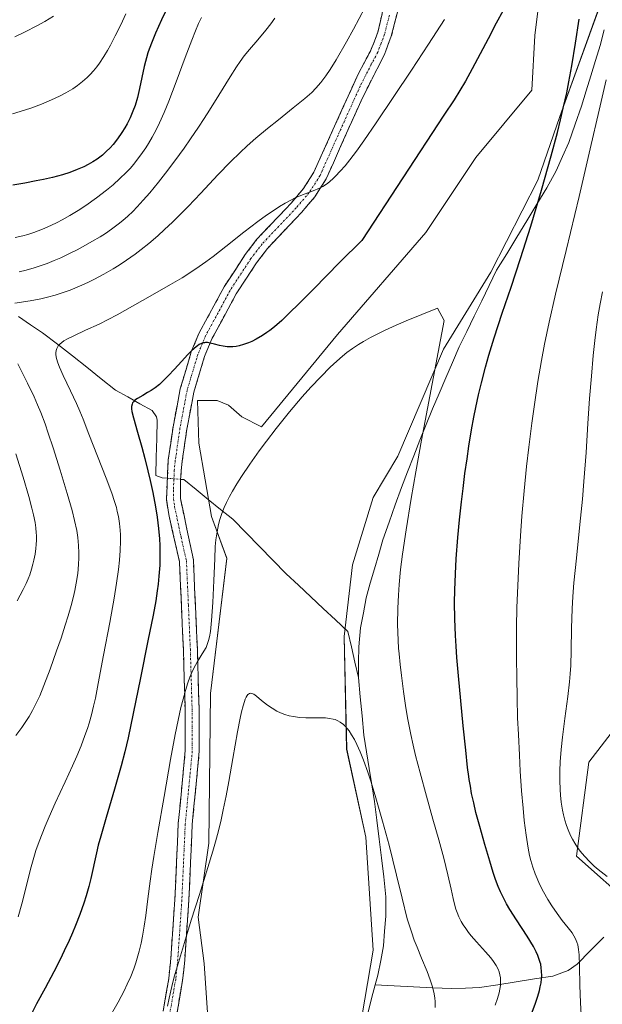
# Model space of a CAD drawing. Units: metres. Extents: x 635278 to 638749, y 4701986 to 4704366.
# Drawn here: x 638222 to 638373, y 4703604 to 4703859 of the extents above; entities that cross this region are included whole.
import ezdxf

# ---------------------------------------------------------------- set-up
doc = ezdxf.new("R2010")
doc.units = ezdxf.units.M
doc.header["$MEASUREMENT"] = 0
doc.linetypes.add('TRAZO_Y_PUNTO', pattern=[1, 0.5, -0.25, 0, -0.25])
doc.linetypes.add('TRAZOSX2', pattern=[1.5, 1, -0.5])
for name, color, linetype, lineweight in [('Arbolado forestal CxS', 92, 'Continuous', 0), ('Camino', 19, 'TRAZOSX2', 0), ('Camino Cxs', 19, 'Continuous', 0), ('Camino eje', 19, 'TRAZO_Y_PUNTO', 0), ('Corriente natural lineal', 142, 'Continuous', 13), ('Corriente natural lineal oculto', 19, 'TRAZO_Y_PUNTO', 13), ('Cultivos herbáceos CxS', 92, 'Continuous', 0), ('Curva de nivel maestra', 36, 'Continuous', 30), ('Curva de nivel normal', 36, 'Continuous', 0), ('Matorral CxS', 135, 'Continuous', 0)]:
    doc.layers.add(name, color=color, linetype=linetype, lineweight=lineweight)

# ---------------------------------------------------------------- blocks, each defined once
blk = doc.blocks.new('*U150')
at = {"layer": 'Cultivos herbáceos CxS', "color": 92, "linetype": 'Continuous', "lineweight": 0}
for points in [[(638271.7733, 4703587.6921, 636.6987), (638269.9209, 4703614.3411, 638.1744), (638268.3871, 4703626.3811, 638.7088), (638271.1463, 4703645.5071, 639.8299), (638271.5699, 4703684.2823, 642.1774), (638275.8217, 4703719.2261, 643.4033), (638271.8419, 4703730.0433, 644.6896), (638268.5861, 4703749.0353, 646.6321), (638268.1605, 4703760.1063, 648.4563), (638273.2683, 4703760.1063, 646.9984), (638276.2485, 4703758.8293, 646.6685), (638279.6533, 4703755.8483, 645.9066), (638284.7613, 4703753.2929, 645.0004), (638304.4889, 4703777.1677, 645.0282), (638327.3297, 4703803.5413, 645.8879), (638340.3121, 4703822.9173, 646.6361), (638354.7845, 4703840.3759, 648.0497), (638355.5377, 4703854.5731, 648.7037), (638357.9781, 4703874.2289, 649.8469)], [(638372.5189, 4703862.5807, 653.3476), (638362.0215, 4703833.5629, 651.6955), (638356.3563, 4703817.0979, 650.756), (638344.1677, 4703793.3111, 648.3973), (638331.8951, 4703773.3353, 646.3398), (638320.0915, 4703745.6275, 644.6786), (638313.7063, 4703734.9815, 643.4349), (638308.3339, 4703717.5177, 642.8946), (638306.1955, 4703699.0407, 641.5766), (638306.8331, 4703669.8227, 639.7034), (638311.7787, 4703647.0565, 638.6917), (638313.6873, 4703617.8675, 637.345), (638308.6227, 4703587.8853, 635.2193), (638302.8133, 4703562.9705, 633.3279), (638298.0789, 4703546.9777, 632.6367), (638288.4175, 4703523.8827, 631.0001), (638283.2011, 4703500.8879, 630.4973), (638279.1437, 4703483.0029, 628.517), (638281.2983, 4703471.6129, 628.3723), (638284.0193, 4703463.4127, 628.1314), (638287.4161, 4703453.3207, 627.8304), (638287.6251, 4703443.7937, 627.412)]]:
    blk.add_polyline3d(points, dxfattribs=at)
blk = doc.blocks.new('*U172')
at = {"layer": 'Curva de nivel normal', "color": 36, "linetype": 'Continuous', "lineweight": 0}
blk.add_polyline3d([(638230.94, 4703859.51, 685), (638228.7, 4703858.14, 685), (638226.6, 4703856.99, 685), (638223.56, 4703855.45, 685), (638220.86, 4703854.18, 685)], dxfattribs=at)
blk = doc.blocks.new('*U197')
at = {"layer": 'Curva de nivel normal', "color": 36, "linetype": 'Continuous', "lineweight": 0}
for points in [[(638221.48, 4703708.2, 665), (638223.07, 4703711.13, 665), (638223.84, 4703712.69, 665), (638224.36, 4703713.91, 665), (638224.76, 4703714.97, 665), (638225.25, 4703716.46, 665), (638225.6, 4703717.73, 665), (638225.85, 4703718.79, 665), (638226.13, 4703720.32, 665), (638226.35, 4703721.81, 665), (638226.45, 4703722.8, 665), (638226.5, 4703723.89, 665), (638226.51, 4703724.83, 665), (638226.5, 4703725.14, 665), (638226.46, 4703725.87, 665), (638226.34, 4703727.15, 665), (638226.13, 4703728.53, 665), (638225.73, 4703730.49, 665), (638225.3, 4703732.24, 665), (638224.49, 4703735.27, 665), (638223.03, 4703740.27, 665), (638221.2, 4703746.23, 665)], [(638222.06, 4703793.4, 665), (638223.8, 4703793.81, 665), (638225.9, 4703794.39, 665), (638227.45, 4703794.89, 665), (638229.27, 4703795.56, 665), (638231.12, 4703796.29, 665), (638232.77, 4703797.02, 665), (638235.07, 4703798.12, 665), (638237.03, 4703799.1, 665), (638238.61, 4703799.94, 665), (638240.85, 4703801.2, 665), (638242.98, 4703802.46, 665), (638244.35, 4703803.33, 665), (638245.91, 4703804.4, 665), (638247.65, 4703805.68, 665), (638248.84, 4703806.64, 665), (638250.16, 4703807.79, 665), (638251.45, 4703809.01, 665), (638252.59, 4703810.16, 665), (638254.17, 4703811.88, 665), (638255.83, 4703813.81, 665), (638258.09, 4703816.58, 665), (638259.89, 4703818.89, 665), (638262.33, 4703822.12, 665), (638264.71, 4703825.38, 665), (638266.41, 4703827.77, 665), (638268.49, 4703830.83, 665), (638269.93, 4703833.02, 665), (638271.34, 4703835.25, 665), (638273.7, 4703839.07, 665), (638276.62, 4703843.81, 665), (638278.31, 4703846.42, 665), (638279.24, 4703847.78, 665), (638280.32, 4703849.23, 665), (638281.67, 4703850.92, 665), (638283.79, 4703853.45, 665), (638285.86, 4703855.9, 665), (638287.15, 4703857.51, 665), (638288.26, 4703859.04, 665)]]:
    blk.add_polyline3d(points, dxfattribs=at)
blk = doc.blocks.new('*U198')
at = {"layer": 'Curva de nivel normal', "color": 36, "linetype": 'Continuous', "lineweight": 0}
for points in [[(638221.18, 4703673.41, 660), (638222.74, 4703675.48, 660), (638223.61, 4703676.74, 660), (638224.57, 4703678.27, 660), (638225.5, 4703679.88, 660), (638226.29, 4703681.4, 660), (638227.34, 4703683.68, 660), (638228.43, 4703686.28, 660), (638230.04, 4703690.57, 660), (638231.72, 4703695.27, 660), (638232.86, 4703698.61, 660), (638233.95, 4703701.95, 660), (638234.69, 4703704.36, 660), (638235.45, 4703707.02, 660), (638236.06, 4703709.39, 660), (638236.42, 4703710.94, 660), (638236.79, 4703712.8, 660), (638237.17, 4703715.29, 660), (638237.42, 4703717.67, 660), (638237.51, 4703719.34, 660), (638237.51, 4703720.64, 660), (638237.41, 4703722.55, 660), (638237.21, 4703724.62, 660), (638236.92, 4703726.46, 660), (638236.39, 4703728.99, 660), (638235.72, 4703731.64, 660), (638234.48, 4703735.98, 660), (638232.63, 4703742.03, 660), (638230.82, 4703747.79, 660), (638229.57, 4703751.61, 660), (638228.72, 4703754.03, 660), (638227.62, 4703756.96, 660), (638226.79, 4703758.99, 660), (638225.89, 4703761.01, 660), (638224.22, 4703764.52, 660), (638221.7, 4703769.55, 660)], [(638220.94, 4703785.22, 660), (638224.89, 4703785.87, 660), (638227.67, 4703786.4, 660), (638229.38, 4703786.8, 660), (638231.38, 4703787.35, 660), (638233.4, 4703787.99, 660), (638235.19, 4703788.64, 660), (638237.68, 4703789.65, 660), (638239.78, 4703790.59, 660), (638241.5, 4703791.44, 660), (638243.95, 4703792.76, 660), (638246.34, 4703794.14, 660), (638247.94, 4703795.13, 660), (638249.83, 4703796.39, 660), (638252.04, 4703797.96, 660), (638253.63, 4703799.16, 660), (638255.58, 4703800.74, 660), (638257.92, 4703802.73, 660), (638259.65, 4703804.29, 660), (638261.69, 4703806.23, 660), (638263.8, 4703808.32, 660), (638265.75, 4703810.31, 660), (638269.03, 4703813.76, 660), (638273.51, 4703818.51, 660), (638276.75, 4703821.82, 660), (638279.29, 4703824.29, 660), (638281.07, 4703825.94, 660), (638283.34, 4703827.94, 660), (638286.33, 4703830.47, 660), (638289.15, 4703832.74, 660), (638292.98, 4703835.77, 660), (638296.04, 4703838.26, 660), (638297.82, 4703839.82, 660), (638298.88, 4703840.9, 660), (638300.14, 4703842.38, 660), (638301.46, 4703844.12, 660), (638302.53, 4703845.7, 660), (638304.09, 4703848.2, 660), (638306.78, 4703852.89, 660), (638308.6, 4703856.13, 660), (638311.55, 4703861.72, 660)], [(638373.08, 4703788.23, 660), (638372.48, 4703785.1, 660), (638372, 4703782.23, 660), (638371.42, 4703778.42, 660), (638371.07, 4703775.59, 660), (638370.67, 4703771.68, 660), (638370.21, 4703766.39, 660), (638369.75, 4703760.6, 660), (638369.31, 4703754.12, 660), (638368.81, 4703746.61, 660), (638368.28, 4703739.1, 660), (638367.88, 4703734.51, 660), (638367.23, 4703728, 660), (638366.32, 4703719.23, 660), (638365.7, 4703712.85, 660), (638365.42, 4703709.34, 660), (638365.24, 4703706.12, 660), (638365.08, 4703701.16, 660), (638364.98, 4703695.36, 660), (638364.87, 4703691.48, 660), (638364.75, 4703689.36, 660), (638364.56, 4703687.25, 660), (638364.1, 4703683.44, 660), (638363.32, 4703677.77, 660), (638362.7, 4703672.97, 660), (638362.36, 4703669.77, 660), (638362.12, 4703666.58, 660), (638362.03, 4703664.28, 660), (638362.02, 4703661.71, 660), (638362.1, 4703659.43, 660), (638362.21, 4703657.95, 660), (638362.42, 4703656.17, 660), (638362.75, 4703654.09, 660), (638363, 4703652.88, 660), (638363.36, 4703651.48, 660), (638363.78, 4703650.1, 660), (638364.21, 4703648.94, 660), (638364.83, 4703647.51, 660), (638365.28, 4703646.59, 660), (638365.91, 4703645.49, 660), (638366.61, 4703644.41, 660), (638367.3, 4703643.48, 660), (638368.43, 4703642.14, 660), (638369.83, 4703640.68, 660), (638370.96, 4703639.61, 660), (638371.98, 4703638.74, 660), (638374.27, 4703636.93, 660)]]:
    blk.add_polyline3d(points, dxfattribs=at)
blk = doc.blocks.new('*U202')
at = {"layer": 'Curva de nivel normal', "color": 36, "linetype": 'Continuous', "lineweight": 0}
for points in [[(638367.54, 4703601.06, 655), (638367.37, 4703604.3, 655), (638367.22, 4703608.71, 655), (638367.1, 4703613.65, 655), (638367, 4703616.59, 655), (638366.88, 4703618.01, 655), (638366.67, 4703619.18, 655), (638366.46, 4703619.94, 655), (638366.12, 4703620.75, 655), (638365.69, 4703621.55, 655), (638365.21, 4703622.28, 655), (638364.22, 4703623.57, 655), (638362.64, 4703625.54, 655), (638361.33, 4703627.29, 655), (638359.92, 4703629.32, 655), (638358.9, 4703630.93, 655), (638357.8, 4703632.89, 655), (638356.79, 4703634.89, 655), (638356.13, 4703636.37, 655), (638355.65, 4703637.56, 655), (638355.04, 4703639.28, 655), (638354.5, 4703641.02, 655), (638354.17, 4703642.31, 655), (638353.8, 4703644.24, 655), (638353.3, 4703647.55, 655), (638352.83, 4703651.38, 655), (638352.51, 4703654.61, 655), (638352.14, 4703659.08, 655), (638351.79, 4703664.13, 655), (638351.55, 4703668.27, 655), (638351.29, 4703673.63, 655), (638351.11, 4703677.93, 655), (638350.96, 4703683.1, 655), (638350.86, 4703688.42, 655), (638350.81, 4703693.41, 655), (638350.81, 4703701.51, 655), (638350.9, 4703706.39, 655), (638351.41, 4703717.85, 655), (638351.84, 4703725.03, 655), (638352.22, 4703730.16, 655), (638352.79, 4703736.72, 655), (638353.41, 4703743, 655), (638353.98, 4703748.04, 655), (638354.76, 4703754.24, 655), (638355.43, 4703759.03, 655), (638356.35, 4703764.97, 655), (638357.28, 4703770.4, 655), (638358.09, 4703774.62, 655), (638359.3, 4703780.36, 655), (638360.95, 4703787.58, 655), (638363.67, 4703798.89, 655), (638367.02, 4703812.87, 655), (638369.9, 4703825.24, 655), (638372.21, 4703835.25, 655), (638374.03, 4703843.04, 655)], [(638332.13, 4703858.64, 655), (638328.06, 4703852.26, 655), (638323.63, 4703845.56, 655), (638314.49, 4703831.9, 655), (638311.31, 4703827.27, 655), (638309.41, 4703824.62, 655), (638307.65, 4703822.33, 655), (638306.45, 4703820.84, 655), (638305.17, 4703819.38, 655), (638303.96, 4703818.11, 655), (638303.14, 4703817.32, 655), (638302.67, 4703816.9, 655), (638302.42, 4703816.7, 655), (638301.59, 4703816.1, 655), (638300.62, 4703815.47, 655), (638299.77, 4703815.02, 655), (638298.19, 4703814.36, 655), (638295.42, 4703813.28, 655), (638293.53, 4703812.48, 655), (638292.36, 4703811.91, 655), (638290.93, 4703811.13, 655), (638289.43, 4703810.25, 655), (638288.04, 4703809.37, 655), (638286.03, 4703808, 655), (638283.84, 4703806.42, 655), (638280.23, 4703803.66, 655), (638275.54, 4703799.96, 655), (638272.22, 4703797.35, 655), (638270.39, 4703795.96, 655), (638268.63, 4703794.71, 655), (638266.2, 4703793.08, 655), (638264.25, 4703791.86, 655), (638261.23, 4703790.08, 655), (638256.58, 4703787.41, 655), (638251.38, 4703784.46, 655), (638247.41, 4703782.27, 655), (638245.03, 4703781.02, 655), (638242.7, 4703779.87, 655), (638239.24, 4703778.25, 655), (638236.17, 4703776.85, 655), (638234.56, 4703776.05, 655), (638233.59, 4703775.49, 655), (638233.05, 4703775.1, 655), (638232.54, 4703774.65, 655), (638232.13, 4703774.2, 655), (638231.93, 4703773.89, 655), (638231.77, 4703773.57, 655), (638231.61, 4703773.02, 655), (638231.52, 4703772.42, 655), (638231.54, 4703771.85, 655), (638231.7, 4703770.93, 655), (638232.01, 4703769.82, 655), (638232.43, 4703768.72, 655), (638233.42, 4703766.57, 655), (638235.34, 4703762.6, 655), (638236.87, 4703759.33, 655), (638237.75, 4703757.32, 655), (638238.6, 4703755.21, 655), (638240.1, 4703751.4, 655), (638242.31, 4703745.71, 655), (638244.55, 4703739.98, 655), (638246.01, 4703736.09, 655), (638246.74, 4703733.95, 655), (638247.19, 4703732.41, 655), (638247.44, 4703731.38, 655), (638247.71, 4703730.07, 655), (638247.98, 4703728.24, 655), (638248.15, 4703726.49, 655), (638248.22, 4703725.27, 655), (638248.22, 4703723.65, 655), (638248.15, 4703721.28, 655), (638247.97, 4703718.73, 655), (638247.72, 4703716.33, 655), (638247.24, 4703712.78, 655), (638246.62, 4703708.93, 655), (638245.47, 4703702.6, 655), (638243.88, 4703694.15, 655), (638242.5, 4703686.8, 655), (638241.75, 4703683.01, 655), (638241.3, 4703680.97, 655), (638240.72, 4703678.69, 655), (638240.13, 4703676.59, 655), (638239.68, 4703675.16, 655), (638239.05, 4703673.34, 655), (638238.05, 4703670.73, 655), (638236.93, 4703668.02, 655), (638235.82, 4703665.51, 655), (638233.9, 4703661.37, 655), (638231.36, 4703655.91, 655), (638229.76, 4703652.36, 655), (638228.73, 4703649.93, 655), (638227.19, 4703645.97, 655), (638226.34, 4703643.58, 655), (638224.96, 4703638.8, 655), (638223.88, 4703634.59, 655), (638222.68, 4703629.86, 655), (638221.8, 4703626.49, 655)]]:
    blk.add_polyline3d(points, dxfattribs=at)
blk = doc.blocks.new('*U216')
at = {"layer": 'Curva de nivel maestra', "color": 36, "linetype": 'Continuous', "lineweight": 30}
for points in [[(638354.47, 4703600.65, 650), (638355.61, 4703603.85, 650), (638356.3, 4703605.93, 650), (638356.73, 4703607.39, 650), (638356.96, 4703608.34, 650), (638357.17, 4703609.41, 650), (638357.3, 4703610.42, 650), (638357.34, 4703611.21, 650), (638357.31, 4703612.39, 650), (638357.23, 4703613.29, 650), (638357.07, 4703614.18, 650), (638356.95, 4703614.67, 650), (638356.34, 4703616.47, 650), (638355.91, 4703617.4, 650), (638355.19, 4703618.76, 650), (638353.56, 4703621.41, 650), (638350.77, 4703625.69, 650), (638349.1, 4703628.33, 650), (638348.26, 4703629.78, 650), (638347.42, 4703631.39, 650), (638346.67, 4703632.95, 650), (638346.09, 4703634.3, 650), (638345.4, 4703636.11, 650), (638344.78, 4703637.95, 650), (638343.88, 4703640.89, 650), (638342.62, 4703645.17, 650), (638341.28, 4703649.82, 650), (638340.3, 4703653.47, 650), (638339.72, 4703655.92, 650), (638339.2, 4703658.4, 650), (638338.87, 4703660.23, 650), (638338.58, 4703661.99, 650), (638338.47, 4703662.75, 650), (638338.16, 4703665.06, 650), (638337.65, 4703669.62, 650), (638337.04, 4703675.85, 650), (638336.42, 4703682.34, 650), (638335.79, 4703688.79, 650), (638335.36, 4703693.61, 650), (638335.15, 4703696.48, 650), (638334.99, 4703699.3, 650), (638334.84, 4703703.61, 650), (638334.78, 4703707.82, 650), (638334.83, 4703710.97, 650), (638335, 4703715.22, 650), (638335.22, 4703719.08, 650), (638335.65, 4703724.63, 650), (638336.07, 4703729.15, 650), (638336.57, 4703733.83, 650), (638336.97, 4703737.28, 650), (638337.47, 4703741.18, 650), (638338, 4703745.01, 650), (638338.49, 4703748.23, 650), (638339.19, 4703752.45, 650), (638339.78, 4703755.78, 650), (638340.28, 4703758.3, 650), (638340.97, 4703761.55, 650), (638341.71, 4703764.68, 650), (638342.75, 4703768.68, 650), (638343.63, 4703771.78, 650), (638345.04, 4703776.32, 650), (638347.12, 4703782.66, 650), (638349.4, 4703789.43, 650), (638351.84, 4703796.79, 650), (638354.5, 4703805.21, 650), (638357.28, 4703814.51, 650), (638359.79, 4703823.42, 650), (638361.39, 4703829.43, 650), (638362.22, 4703832.7, 650), (638362.93, 4703835.7, 650), (638363.82, 4703839.67, 650), (638364.4, 4703842.58, 650), (638365.14, 4703846.67, 650), (638366.1, 4703852.53, 650), (638367.05, 4703858.78, 650)], [(638347.32, 4703860.97, 650), (638345.58, 4703857.72, 650), (638343.47, 4703853.66, 650), (638339.33, 4703845.87, 650), (638337.57, 4703842.7, 650), (638334.65, 4703837.92, 650), (638332.02, 4703833.89, 650), (638310.78, 4703801.51, 650), (638305.07, 4703795.86, 650), (638298.21, 4703788.88, 650), (638294.26, 4703784.88, 650), (638292.24, 4703782.9, 650), (638290, 4703780.8, 650), (638288.11, 4703779.14, 650), (638286.97, 4703778.23, 650), (638286.17, 4703777.65, 650), (638285, 4703776.89, 650), (638283.43, 4703775.97, 650), (638282.27, 4703775.38, 650), (638281.38, 4703775, 650), (638280.15, 4703774.57, 650), (638278.97, 4703774.24, 650), (638278.2, 4703774.08, 650), (638277.35, 4703773.98, 650), (638276.55, 4703773.95, 650), (638275.91, 4703773.98, 650), (638274.87, 4703774.12, 650), (638273.88, 4703774.33, 650), (638272.58, 4703774.67, 650), (638271.44, 4703774.94, 650), (638270.79, 4703775.05, 650), (638270.31, 4703775.06, 650), (638270.01, 4703775.04, 650), (638269.7, 4703774.97, 650), (638269.2, 4703774.79, 650), (638268.67, 4703774.54, 650), (638268.18, 4703774.22, 650), (638267.4, 4703773.62, 650), (638266.5, 4703772.79, 650), (638265.62, 4703771.91, 650), (638264.14, 4703770.29, 650), (638262.15, 4703768.06, 650), (638260.7, 4703766.51, 650), (638259.3, 4703765.13, 650), (638258.32, 4703764.25, 650), (638257.22, 4703763.39, 650), (638256.17, 4703762.65, 650), (638255.29, 4703762.11, 650), (638254.04, 4703761.4, 650), (638252.68, 4703760.62, 650), (638251.97, 4703760.13, 650), (638251.6, 4703759.76, 650), (638251.41, 4703759.5, 650), (638251.25, 4703759.13, 650), (638251.13, 4703758.56, 650), (638251.12, 4703757.92, 650), (638251.21, 4703757.24, 650), (638251.62, 4703755.59, 650), (638252.67, 4703751.87, 650), (638253.77, 4703748, 650), (638254.57, 4703745.05, 650), (638255.38, 4703741.85, 650), (638255.96, 4703739.4, 650), (638256.62, 4703736.3, 650), (638257.32, 4703732.59, 650), (638257.75, 4703729.91, 650), (638258.11, 4703726.94, 650), (638258.35, 4703724.29, 650), (638258.45, 4703722.54, 650), (638258.48, 4703720.41, 650), (638258.42, 4703717.5, 650), (638258.23, 4703714.62, 650), (638258.02, 4703712.52, 650), (638257.79, 4703710.81, 650), (638257.38, 4703708.2, 650), (638256.69, 4703704.5, 650), (638255.36, 4703697.85, 650), (638253.42, 4703688.33, 650), (638251.56, 4703679.11, 650), (638250.22, 4703672.79, 650), (638249.37, 4703669.14, 650), (638248.42, 4703665.5, 650), (638246.72, 4703659.48, 650), (638244.54, 4703652.12, 650), (638243.15, 4703647.37, 650), (638242.52, 4703645.02, 650), (638242.04, 4703643, 650), (638240.6, 4703636.41, 650), (638240.08, 4703634.31, 650), (638239.38, 4703631.93, 650), (638238.74, 4703629.95, 650), (638237.72, 4703627.1, 650), (638236.59, 4703624.18, 650), (638235.81, 4703622.28, 650), (638234.98, 4703620.36, 650), (638233.71, 4703617.62, 650), (638232.66, 4703615.44, 650), (638231.03, 4703612.26, 650), (638228.74, 4703607.98, 650), (638226.55, 4703603.95, 650), (638225.12, 4703601.22, 650)]]:
    blk.add_polyline3d(points, dxfattribs=at)

msp = doc.modelspace()

# ---------------------------------------------------------------- linework, layer by layer
at = {"layer": 'Arbolado forestal CxS', "color": 92, "linetype": 'Continuous', "lineweight": 0}
for points in [[(638287.63, 4703443.79, 627.41), (638287.42, 4703453.32, 627.83), (638284.02, 4703463.41, 628.13), (638281.3, 4703471.61, 628.37), (638279.14, 4703483, 628.52), (638283.2, 4703500.89, 630.5), (638288.42, 4703523.88, 631), (638298.08, 4703546.98, 632.64), (638302.81, 4703562.97, 633.33), (638308.62, 4703587.89, 635.22), (638313.69, 4703617.87, 637.34), (638311.78, 4703647.06, 638.69), (638306.83, 4703669.82, 639.7), (638306.2, 4703699.04, 641.58), (638308.33, 4703717.52, 642.89), (638313.71, 4703734.98, 643.43), (638320.09, 4703745.63, 644.68), (638331.9, 4703773.34, 646.34), (638344.17, 4703793.31, 648.4), (638356.36, 4703817.1, 650.76), (638362.02, 4703833.56, 651.7), (638372.52, 4703862.58, 653.35)], [(638372.52, 4703862.58, 653.35), (638362.02, 4703833.56, 651.7), (638356.36, 4703817.1, 650.76), (638344.17, 4703793.31, 648.4), (638331.9, 4703773.34, 646.34), (638320.09, 4703745.63, 644.68), (638313.71, 4703734.98, 643.43), (638308.33, 4703717.52, 642.89), (638306.2, 4703699.04, 641.58), (638306.83, 4703669.82, 639.7), (638311.78, 4703647.06, 638.69), (638313.69, 4703617.87, 637.34), (638308.62, 4703587.89, 635.22), (638302.81, 4703562.97, 633.33), (638298.08, 4703546.98, 632.64), (638288.42, 4703523.88, 631), (638283.2, 4703500.89, 630.5), (638279.14, 4703483, 628.52), (638281.3, 4703471.61, 628.37), (638284.02, 4703463.41, 628.13), (638287.42, 4703453.32, 627.83), (638287.63, 4703443.79, 627.41)], [(638385.77, 4703687.56, 671.17), (638369.57, 4703666.49, 665.07), (638366.33, 4703642.18, 659.85), (638380.91, 4703629.22, 660.01)], [(638385.77, 4703687.56, 671.17), (638369.57, 4703666.49, 665.07), (638366.33, 4703642.18, 659.85), (638380.91, 4703629.22, 660.01)]]:
    msp.add_polyline3d(points, dxfattribs=at)
at = {"layer": 'Camino', "color": 19, "linetype": 'TRAZOSX2', "lineweight": 0}
for points in [[(638259.3, 4703602.05), (638260.75, 4703610.51), (638261.29, 4703615.65), (638262.34, 4703630.95), (638263.22, 4703650.57), (638265.05, 4703669.47), (638264.99, 4703680.36), (638264.54, 4703695.62), (638263.53, 4703718.4), (638260.75, 4703730.58), (638260.15, 4703734.5), (638260.63, 4703744.69), (638261.88, 4703753.29), (638263.74, 4703763.11), (638266.6, 4703772.65), (638268.67, 4703777.62), (638275.1, 4703789.5), (638280.56, 4703797.82), (638283.58, 4703801.79), (638292.44, 4703811.15), (638295.67, 4703814.95), (638298.33, 4703819.14), (638309.78, 4703844.5), (638313.11, 4703850.72), (638314.91, 4703855.39), (638318.18, 4703869.73)], [(638320.87, 4703864.16), (638318.38, 4703854.33), (638316.61, 4703849.65), (638310.9, 4703838.4), (638301.52, 4703817.41), (638298.59, 4703812.8), (638295.13, 4703808.73), (638286.34, 4703799.44), (638283.52, 4703795.73), (638278.21, 4703787.64), (638271.94, 4703776.06), (638270.02, 4703771.46), (638267.26, 4703762.25), (638265.45, 4703752.69), (638264.24, 4703744.34), (638263.76, 4703739.35), (638263.78, 4703734.69), (638267.13, 4703718.88), (638268.16, 4703695.75), (638268.61, 4703680.42), (638268.67, 4703669.3), (638266.83, 4703650.31), (638265.96, 4703630.74), (638264.9, 4703615.34), (638264.34, 4703610.01), (638262.85, 4703601.32)]]:
    msp.add_lwpolyline(points, dxfattribs=at)
at = {"layer": 'Camino Cxs', "color": 19, "linetype": 'Continuous', "lineweight": 0}
for points in [[(638259.3, 4703602.05, 640.88), (638260.03, 4703606.28, 640.55), (638260.75, 4703610.51, 640.22), (638261.02, 4703613.08, 640.13), (638261.29, 4703615.65, 640.2), (638261.55, 4703619.48, 640.49), (638261.82, 4703623.3, 640.77), (638262.08, 4703627.13, 640.69), (638262.34, 4703630.95, 640.86), (638262.56, 4703635.86, 641.23), (638262.78, 4703640.76, 641.82), (638263, 4703645.67, 642.41), (638263.22, 4703650.57, 642.87), (638263.68, 4703655.3, 643.26), (638264.14, 4703660.02, 643.34), (638264.59, 4703664.75, 643.37), (638265.05, 4703669.47, 643.39), (638265.03, 4703673.1, 643.68), (638265.01, 4703676.73, 644.14), (638264.99, 4703680.36, 644.53), (638264.88, 4703684.18, 644.84), (638264.77, 4703687.99, 644.85), (638264.65, 4703691.81, 645.23), (638264.54, 4703695.62, 645.67), (638264.34, 4703700.18, 646.24), (638264.14, 4703704.73, 646.79), (638263.93, 4703709.29, 647.28), (638263.73, 4703713.84, 647.58), (638263.53, 4703718.4, 648.39), (638262.6, 4703722.46, 648.47), (638261.68, 4703726.52, 648.5), (638260.75, 4703730.58, 648.72), (638260.15, 4703734.5, 648.63), (638260.31, 4703737.9, 648.38), (638260.47, 4703741.29, 648.14), (638260.63, 4703744.69, 648.06), (638261.26, 4703748.99, 648.12), (638261.88, 4703753.29, 648.27), (638262.81, 4703758.2, 648.81), (638263.74, 4703763.11, 649.32), (638265.17, 4703767.88, 649.28), (638266.6, 4703772.65, 649.4), (638267.64, 4703775.14, 650.02), (638268.67, 4703777.62, 650.57), (638270.81, 4703781.58, 650.71), (638272.96, 4703785.54, 651.48), (638275.1, 4703789.5, 652.15), (638277.83, 4703793.66, 653.03), (638280.56, 4703797.82, 652.84), (638283.58, 4703801.79, 653.44), (638286.53, 4703804.91, 653.32), (638289.49, 4703808.03, 653.95), (638292.44, 4703811.15, 654.48), (638295.67, 4703814.95, 655.08), (638298.33, 4703819.14, 655.81), (638300.24, 4703823.37, 655.94), (638302.15, 4703827.59, 656.25), (638304.06, 4703831.82, 656.91), (638305.96, 4703836.05, 656.91), (638307.87, 4703840.27, 657.38), (638309.78, 4703844.5, 657.73), (638311.45, 4703847.61, 657.51), (638313.11, 4703850.72, 658), (638314.01, 4703853.06, 658.31), (638314.91, 4703855.39, 658.47), (638316, 4703860.17, 658.88)], [(638320.04, 4703860.88, 658.36), (638319.21, 4703857.61, 658.06), (638318.38, 4703854.33, 657.92), (638317.5, 4703851.99, 657.7), (638316.61, 4703849.65, 657.59), (638314.71, 4703845.9, 657.3), (638312.8, 4703842.15, 656.93), (638310.9, 4703838.4, 656.89), (638309.02, 4703834.2, 656.46), (638307.15, 4703830, 656.08), (638305.27, 4703825.81, 655.83), (638303.4, 4703821.61, 655.36), (638301.52, 4703817.41, 655.13), (638300.06, 4703815.11, 655.03), (638298.59, 4703812.8, 654.64), (638296.86, 4703810.77, 654.34), (638295.13, 4703808.73, 654.07), (638292.2, 4703805.63, 653.47), (638289.27, 4703802.54, 653.03), (638286.34, 4703799.44, 652.67), (638283.52, 4703795.73, 652.42), (638280.87, 4703791.69, 652.13), (638278.21, 4703787.64, 651.51), (638276.12, 4703783.78, 650.91), (638274.03, 4703779.92, 650.66), (638271.94, 4703776.06, 649.97), (638270.02, 4703771.46, 649.57), (638268.64, 4703766.86, 649.07), (638267.26, 4703762.25, 648.57), (638266.36, 4703757.47, 648.38), (638265.45, 4703752.69, 648.22), (638264.85, 4703748.52, 648.05), (638264.24, 4703744.34, 647.57), (638264, 4703741.85, 647.28), (638263.76, 4703739.35, 647.03), (638263.78, 4703734.69, 647.02), (638264.62, 4703730.74, 647.44), (638265.46, 4703726.79, 647.79), (638266.29, 4703722.83, 647.42), (638267.13, 4703718.88, 646.91), (638267.34, 4703714.25, 646.39), (638267.54, 4703709.63, 645.78), (638267.75, 4703705, 645.43), (638267.95, 4703700.38, 645.27), (638268.16, 4703695.75, 644.9), (638268.27, 4703691.92, 644.43), (638268.39, 4703688.09, 644.01), (638268.5, 4703684.25, 643.96), (638268.61, 4703680.42, 643.56), (638268.63, 4703676.71, 643.16), (638268.65, 4703673.01, 642.85), (638268.67, 4703669.3, 642.52), (638268.21, 4703664.55, 642.33), (638267.75, 4703659.81, 642.14), (638267.29, 4703655.06, 641.91), (638266.83, 4703650.31, 641.66), (638266.61, 4703645.42, 641.32), (638266.4, 4703640.53, 640.97), (638266.18, 4703635.63, 640.61), (638265.96, 4703630.74, 640.29), (638265.7, 4703626.89, 640.15), (638265.43, 4703623.04, 640.12), (638265.17, 4703619.19, 639.96), (638264.9, 4703615.34, 639.72), (638264.62, 4703612.68, 639.53), (638264.34, 4703610.01, 639.34), (638263.6, 4703605.67, 639.39), (638262.85, 4703601.32, 639.55)]]:
    msp.add_polyline3d(points, dxfattribs=at)
at = {"layer": 'Camino eje', "color": 19, "linetype": 'TRAZO_Y_PUNTO', "lineweight": 0}
msp.add_lwpolyline([(638317.89, 4703859.78), (638316.65, 4703854.86), (638315.76, 4703852.52), (638314.86, 4703850.19), (638313.2, 4703847.08), (638310.34, 4703841.45), (638304.62, 4703828.77), (638299.93, 4703818.28), (638297.13, 4703813.88), (638293.79, 4703809.94), (638284.96, 4703800.62), (638282.04, 4703796.78), (638276.66, 4703788.57), (638270.31, 4703776.84), (638268.31, 4703772.06), (638265.5, 4703762.68), (638263.67, 4703752.99), (638262.44, 4703744.52), (638262.2, 4703742.02), (638261.96, 4703736.93), (638261.97, 4703734.6), (638262.27, 4703732.64), (638263.94, 4703724.73), (638265.33, 4703718.64), (638265.85, 4703707.08), (638266.35, 4703695.69), (638266.8, 4703680.39), (638266.86, 4703669.39), (638265.03, 4703650.44), (638264.59, 4703640.63), (638264.15, 4703630.85), (638263.1, 4703615.5), (638262.55, 4703610.26), (638261.08, 4703601.69)], dxfattribs=at)
at = {"layer": 'Corriente natural lineal', "color": 142, "linetype": 'Continuous', "lineweight": 13}
for points in [[(638373.5, 4703855.96, 653.05), (638372.48, 4703851.96, 653.02), (638371.27, 4703848.04, 653.07), (638370.07, 4703844.12, 652.71), (638368.86, 4703840.2, 652.73), (638367.65, 4703836.28, 652.61), (638366, 4703831.57, 652.29), (638364.35, 4703826.85, 651.79), (638362.7, 4703823.18, 651.6), (638361.05, 4703819.5, 651.09), (638358.66, 4703815.11, 650.19), (638356.06, 4703810.84, 649.26), (638353.46, 4703806.58, 648.88), (638350.87, 4703802.31, 648.58), (638348.27, 4703798.05, 647.73), (638345.67, 4703793.78, 647.33), (638343.73, 4703789.82, 647.14), (638341.8, 4703785.86, 646.99), (638339.86, 4703781.89, 646.69), (638337.93, 4703777.93, 646.17), (638335.99, 4703773.97, 646.18), (638334.27, 4703769.95, 646.16), (638332.55, 4703765.94, 645.91), (638330.82, 4703761.92, 645.81), (638329.1, 4703757.91, 645.89), (638327.38, 4703753.89, 645.69), (638325.78, 4703749.81, 645.29), (638324.19, 4703745.72, 644.87), (638322.59, 4703741.64, 644.45), (638320.99, 4703737.55, 644.12), (638319.4, 4703733.05, 643.92), (638317.81, 4703728.56, 643.68), (638316.22, 4703724.06, 643.54), (638315.13, 4703720.3, 643.7), (638314.04, 4703716.54, 643.56), (638312.95, 4703712.77, 643.28), (638311.86, 4703709.01, 643.06), (638311.16, 4703705.13, 642.6), (638310.45, 4703701.24, 642.17), (638309.97, 4703696.29, 641.7), (638309.93, 4703692.34, 641.47), (638309.89, 4703688.38, 641.38)], [(638221.85, 4703781.78, 657.73), (638224.97, 4703779.68, 656.88), (638228.08, 4703777.57, 655.97), (638231.98, 4703774.61, 654.44), (638235.87, 4703771.64, 653.28), (638239.57, 4703768.68, 651.99), (638243.28, 4703765.72, 651.61), (638246.98, 4703762.76, 651.01), (638250.15, 4703760.99, 650.22), (638253.31, 4703759.22, 649.63), (638256.48, 4703757.45, 649.49), (638257.6, 4703755.82, 649.19), (638257.76, 4703755.01, 649.08), (638257.64, 4703750.23, 648.97), (638257.53, 4703745.45, 648.79), (638257.41, 4703740.67, 649.26), (638259.03, 4703740.07, 648.76), (638260.41, 4703739.95, 648.23)], [(638263.79, 4703739.66, 647.06), (638264.64, 4703739.59, 646.78), (638267.82, 4703737.03, 645.93), (638270.99, 4703734.47, 645.77), (638274.17, 4703731.91, 644.89), (638277.34, 4703729.35, 644.09), (638280.79, 4703725.82, 643.56), (638284.24, 4703722.3, 643.06), (638287.69, 4703718.77, 642.74), (638291.14, 4703715.24, 642.58), (638294.34, 4703712.25, 642.52), (638297.54, 4703709.27, 642.42), (638300.73, 4703706.28, 642.13), (638303.93, 4703703.3, 641.84), (638307.13, 4703700.31, 641.61), (638308.05, 4703696.33, 641.39), (638308.97, 4703692.36, 641.27), (638309.89, 4703688.38, 641.38)], [(638309.89, 4703688.38, 641.38), (638310.36, 4703683.4, 641.43), (638310.83, 4703678.43, 641.14), (638311.3, 4703673.45, 640.56), (638311.99, 4703669.16, 640.33), (638312.68, 4703664.88, 640.01), (638313.36, 4703660.59, 639.72), (638314.05, 4703656.3, 639.68), (638314.66, 4703651.43, 639.66), (638315.27, 4703646.56, 639.21), (638315.88, 4703641.69, 638.61), (638316.49, 4703636.82, 638.1), (638316.71, 4703634.22, 637.86), (638316.93, 4703631.61, 637.75), (638316.93, 4703626.61, 637.53), (638316.67, 4703622.77, 637.31), (638316.41, 4703618.92, 637.3), (638315.64, 4703615.16, 637.02), (638314.87, 4703611.39, 636.72), (638314.21, 4703608.84, 636.51)], [(638373.44, 4703621.18, 657.22), (638369.98, 4703617.71, 655.84), (638366.51, 4703614.23, 654.54), (638364.19, 4703612.61, 652.89), (638360.24, 4703611.14, 650.46), (638355.49, 4703610.39, 647.89), (638350.73, 4703609.64, 645.23), (638345.98, 4703608.88, 643.6), (638341.22, 4703608.13, 642.33), (638337.63, 4703608.01, 641.42), (638334.03, 4703607.88, 640.37), (638329.07, 4703608.12, 639.2), (638324.12, 4703608.36, 638.33), (638319.16, 4703608.6, 637.41), (638314.21, 4703608.84, 636.51)], [(638314.21, 4703608.84, 636.51), (638313.28, 4703605.29, 636.11), (638312.36, 4703601.75, 635.73)]]:
    msp.add_polyline3d(points, dxfattribs=at)
at = {"layer": 'Corriente natural lineal oculto', "color": 19, "linetype": 'TRAZO_Y_PUNTO', "lineweight": 13}
msp.add_polyline3d([(638260.41, 4703739.95, 648.23), (638263.79, 4703739.66, 647.06)], dxfattribs=at)
at = {"layer": 'Cultivos herbáceos CxS', "color": 92, "linetype": 'Continuous', "lineweight": 0}
for points in [[(638357.98, 4703874.23, 649.85), (638355.54, 4703854.57, 648.7), (638354.78, 4703840.38, 648.05), (638340.31, 4703822.92, 646.64), (638327.33, 4703803.54, 645.89), (638304.49, 4703777.17, 645.03), (638284.76, 4703753.29, 645), (638279.65, 4703755.85, 645.91), (638276.25, 4703758.83, 646.67), (638273.27, 4703760.11, 647), (638268.16, 4703760.11, 648.46), (638268.59, 4703749.04, 646.63), (638271.84, 4703730.04, 644.69), (638275.82, 4703719.23, 643.4), (638271.57, 4703684.28, 642.18), (638271.15, 4703645.51, 639.83), (638268.39, 4703626.38, 638.71), (638269.92, 4703614.34, 638.17), (638271.77, 4703587.69, 636.7)], [(638372.52, 4703862.58, 653.35), (638362.02, 4703833.56, 651.7), (638356.36, 4703817.1, 650.76), (638344.17, 4703793.31, 648.4), (638331.9, 4703773.34, 646.34), (638320.09, 4703745.63, 644.68), (638313.71, 4703734.98, 643.43), (638308.33, 4703717.52, 642.89), (638306.2, 4703699.04, 641.58), (638306.83, 4703669.82, 639.7), (638311.78, 4703647.06, 638.69), (638313.69, 4703617.87, 637.34), (638308.62, 4703587.89, 635.22), (638302.81, 4703562.97, 633.33), (638298.08, 4703546.98, 632.64), (638288.42, 4703523.88, 631), (638283.2, 4703500.89, 630.5), (638279.14, 4703483, 628.52), (638281.3, 4703471.61, 628.37), (638284.02, 4703463.41, 628.13), (638287.42, 4703453.32, 627.83), (638287.63, 4703443.79, 627.41)]]:
    msp.add_polyline3d(points, dxfattribs=at)
at = {"layer": 'Curva de nivel maestra', "color": 36, "linetype": 'Continuous', "lineweight": 30}
msp.add_polyline3d([(638261.09, 4703863.15, 675), (638258.9, 4703858.6, 675), (638257.32, 4703855.11, 675), (638256.42, 4703852.95, 675), (638255.71, 4703851.03, 675), (638255.38, 4703850.05, 675), (638254.4, 4703846.51, 675), (638253.21, 4703840.79, 675), (638252.65, 4703838.49, 675), (638252.03, 4703836.45, 675), (638251.48, 4703834.95, 675), (638250.75, 4703833.24, 675), (638249.99, 4703831.69, 675), (638249.42, 4703830.66, 675), (638248.65, 4703829.41, 675), (638247.49, 4703827.76, 675), (638246.36, 4703826.33, 675), (638245.55, 4703825.44, 675), (638244.56, 4703824.47, 675), (638243.57, 4703823.58, 675), (638242.91, 4703823.05, 675), (638242.21, 4703822.56, 675), (638241.09, 4703821.82, 675), (638239.9, 4703821.13, 675), (638238.8, 4703820.57, 675), (638237.08, 4703819.82, 675), (638235.1, 4703819.09, 675), (638233.26, 4703818.51, 675), (638230.64, 4703817.82, 675), (638228.35, 4703817.28, 675), (638226.41, 4703816.88, 675), (638223.48, 4703816.35, 675), (638220.34, 4703815.82, 675)], dxfattribs=at)
at = {"layer": 'Curva de nivel normal', "color": 36, "linetype": 'Continuous', "lineweight": 0}
for points in [[(638249.64, 4703860.12, 680), (638248.33, 4703857.29, 680), (638246.92, 4703854.42, 680), (638245.7, 4703852.07, 680), (638244.9, 4703850.66, 680), (638243.95, 4703849.1, 680), (638242.8, 4703847.37, 680), (638242.12, 4703846.43, 680), (638241.28, 4703845.41, 680), (638240.41, 4703844.44, 680), (638239.64, 4703843.67, 680), (638238.46, 4703842.63, 680), (638237.12, 4703841.59, 680), (638235.89, 4703840.76, 680), (638234.14, 4703839.72, 680), (638232.63, 4703838.9, 680), (638231.37, 4703838.29, 680), (638229.62, 4703837.5, 680), (638227.8, 4703836.76, 680), (638225.34, 4703835.84, 680), (638223.36, 4703835.18, 680), (638220.31, 4703834.3, 680)], [(638269.23, 4703859.2, 670), (638268.5, 4703857.62, 670), (638267.69, 4703855.75, 670), (638266.71, 4703853.33, 670), (638265.02, 4703848.87, 670), (638262.68, 4703842.5, 670), (638260.79, 4703837.57, 670), (638259.58, 4703834.62, 670), (638258.36, 4703831.94, 670), (638257.48, 4703830.11, 670), (638256.45, 4703828.19, 670), (638255.5, 4703826.55, 670), (638254.85, 4703825.5, 670), (638254, 4703824.25, 670), (638252.79, 4703822.62, 670), (638251.63, 4703821.18, 670), (638250.81, 4703820.24, 670), (638249.71, 4703819.09, 670), (638248.09, 4703817.51, 670), (638246.34, 4703815.92, 670), (638244.67, 4703814.54, 670), (638242.04, 4703812.52, 670), (638239.28, 4703810.55, 670), (638237.33, 4703809.26, 670), (638235.14, 4703807.92, 670), (638233.16, 4703806.8, 670), (638231.84, 4703806.1, 670), (638230.23, 4703805.33, 670), (638228.02, 4703804.38, 670), (638225.82, 4703803.55, 670), (638224.23, 4703803.04, 670), (638222.95, 4703802.7, 670), (638221.01, 4703802.25, 670)], [(638345.26, 4703603.63, 645), (638345.86, 4703605.34, 645), (638346.29, 4703606.8, 645), (638346.49, 4703607.7, 645), (638346.63, 4703608.67, 645), (638346.7, 4703609.57, 645), (638346.7, 4703610.12, 645), (638346.65, 4703610.65, 645), (638346.51, 4703611.44, 645), (638346.3, 4703612.23, 645), (638346.03, 4703612.9, 645), (638345.52, 4703613.86, 645), (638344.85, 4703614.91, 645), (638344.15, 4703615.83, 645), (638342.75, 4703617.43, 645), (638340.42, 4703620, 645), (638339.06, 4703621.56, 645), (638338.37, 4703622.42, 645), (638337.66, 4703623.4, 645), (638337.02, 4703624.38, 645), (638336.52, 4703625.25, 645), (638335.91, 4703626.48, 645), (638335.46, 4703627.55, 645), (638335.14, 4703628.47, 645), (638334.75, 4703629.77, 645), (638334.39, 4703631.19, 645), (638333.85, 4703633.63, 645), (638333.04, 4703637.34, 645), (638331.98, 4703641.64, 645), (638330.67, 4703646.42, 645), (638329.15, 4703651.76, 645), (638327.49, 4703657.69, 645), (638325.84, 4703663.74, 645), (638324.69, 4703668.23, 645), (638324.05, 4703670.91, 645), (638323.47, 4703673.62, 645), (638322.71, 4703677.49, 645), (638322.19, 4703680.56, 645), (638321.56, 4703684.74, 645), (638321, 4703688.93, 645), (638320.67, 4703691.79, 645), (638320.39, 4703694.53, 645), (638320.26, 4703696.02, 645), (638319.96, 4703702.1, 645), (638320.05, 4703706.36, 645), (638320.22, 4703709.72, 645), (638320.43, 4703712.45, 645), (638320.8, 4703716.35, 645), (638321.29, 4703720.28, 645), (638322.23, 4703726.61, 645), (638323.56, 4703734.75, 645), (638324.76, 4703741.63, 645), (638326.24, 4703749.77, 645), (638332.11, 4703780.8, 645), (638330.33, 4703783.94, 645), (638322.24, 4703780.67, 645), (638319.65, 4703779.55, 645), (638316.78, 4703778.24, 645), (638314.59, 4703777.18, 645), (638313.02, 4703776.37, 645), (638311.17, 4703775.34, 645), (638309.86, 4703774.55, 645), (638308.3, 4703773.51, 645), (638306.88, 4703772.47, 645), (638305.75, 4703771.56, 645), (638304.26, 4703770.25, 645), (638302.6, 4703768.7, 645), (638300.1, 4703766.2, 645), (638297.54, 4703763.51, 645), (638295.32, 4703761.02, 645), (638292.06, 4703757.15, 645), (638288.54, 4703752.79, 645), (638286.07, 4703749.57, 645), (638284.21, 4703747.06, 645), (638281.76, 4703743.61, 645), (638279.62, 4703740.44, 645), (638278.37, 4703738.48, 645), (638277.26, 4703736.6, 645), (638276.51, 4703735.24, 645), (638275.7, 4703733.64, 645), (638275.15, 4703732.42, 645), (638274.53, 4703730.84, 645), (638274.01, 4703729.29, 645), (638273.66, 4703727.98, 645), (638273.28, 4703726.09, 645), (638272.99, 4703724.05, 645), (638272.82, 4703722.25, 645), (638272.66, 4703719.09, 645), (638272.42, 4703713.5, 645), (638272.13, 4703707.79, 645), (638271.81, 4703703.11, 645), (638271.54, 4703700.32, 645), (638271.31, 4703698.94, 645), (638271.08, 4703697.97, 645), (638270.83, 4703697.18, 645), (638270.41, 4703696.18, 645), (638269.86, 4703695.19, 645), (638268.18, 4703692.52, 645), (638267.66, 4703691.6, 645), (638267, 4703690.28, 645), (638266.23, 4703688.47, 645), (638265.68, 4703686.97, 645), (638265.06, 4703685, 645), (638264.45, 4703682.81, 645), (638263.91, 4703680.66, 645), (638263.19, 4703677.39, 645), (638262.44, 4703673.66, 645), (638261.24, 4703667.13, 645), (638259.56, 4703657.57, 645), (638257.95, 4703648.24, 645), (638256.91, 4703642.08, 645), (638256.39, 4703638.75, 645), (638255.94, 4703635.66, 645), (638255.34, 4703631.12, 645), (638254.79, 4703626.82, 645), (638254.4, 4703624.06, 645), (638253.96, 4703621.46, 645), (638253.59, 4703619.61, 645), (638253.1, 4703617.57, 645), (638252.59, 4703615.74, 645), (638252.22, 4703614.53, 645), (638251.69, 4703613.04, 645), (638250.9, 4703611.03, 645), (638250.02, 4703609.04, 645), (638249.2, 4703607.34, 645), (638247.64, 4703604.41, 645), (638245, 4703599.73, 645)], [(638329.74, 4703603.02, 640), (638329.72, 4703604.52, 640), (638329.64, 4703605.42, 640), (638329.48, 4703606.51, 640), (638329.25, 4703607.63, 640), (638328.98, 4703608.64, 640), (638328.49, 4703610.16, 640), (638327.65, 4703612.35, 640), (638326.22, 4703615.77, 640), (638325.06, 4703618.57, 640), (638324.35, 4703620.4, 640), (638323.58, 4703622.56, 640), (638322.9, 4703624.67, 640), (638322.51, 4703625.98, 640), (638321.16, 4703631.28, 640), (638319.76, 4703637.21, 640), (638317.84, 4703644.98, 640), (638316.13, 4703651.19, 640), (638314.39, 4703657.24, 640), (638313.16, 4703661.3, 640), (638312.3, 4703663.89, 640), (638311.18, 4703666.98, 640), (638310.33, 4703669.14, 640), (638309.47, 4703671.05, 640), (638308.84, 4703672.31, 640), (638308.11, 4703673.57, 640), (638307.44, 4703674.59, 640), (638306.97, 4703675.2, 640), (638306.43, 4703675.79, 640), (638305.89, 4703676.31, 640), (638305.53, 4703676.6, 640), (638305.16, 4703676.84, 640), (638304.56, 4703677.17, 640), (638304, 4703677.42, 640), (638303.81, 4703677.5, 640), (638303.34, 4703677.63, 640), (638302.41, 4703677.81, 640), (638301.32, 4703677.92, 640), (638300.29, 4703677.96, 640), (638298.56, 4703677.95, 640), (638296.24, 4703677.96, 640), (638294.6, 4703678.06, 640), (638293.05, 4703678.26, 640), (638291.98, 4703678.48, 640), (638290.81, 4703678.83, 640), (638289.68, 4703679.25, 640), (638288.75, 4703679.71, 640), (638287.52, 4703680.43, 640), (638286.35, 4703681.25, 640), (638284.81, 4703682.48, 640), (638283.48, 4703683.55, 640), (638282.76, 4703684.05, 640), (638282.29, 4703684.24, 640), (638282, 4703684.3, 640), (638281.7, 4703684.24, 640), (638281.42, 4703684.1, 640), (638281.25, 4703683.96, 640), (638281.08, 4703683.75, 640), (638280.82, 4703683.33, 640), (638280.56, 4703682.78, 640), (638280.33, 4703682.17, 640), (638279.99, 4703681.04, 640), (638279.6, 4703679.53, 640), (638279.24, 4703677.9, 640), (638278.56, 4703674.35, 640), (638277.33, 4703667.4, 640), (638276.3, 4703661.5, 640), (638275.6, 4703657.75, 640), (638274.86, 4703654.15, 640), (638274.3, 4703651.6, 640), (638273.6, 4703648.73, 640), (638272.86, 4703645.89, 640), (638272.17, 4703643.44, 640), (638270.91, 4703639.23, 640), (638268.71, 4703632.21, 640), (638266.6, 4703625.56, 640), (638264.82, 4703619.85, 640), (638263.25, 4703614.68, 640), (638262.18, 4703610.94, 640), (638261.53, 4703608.45, 640), (638260.83, 4703605.41, 640), (638260.42, 4703603.35, 640)]]:
    msp.add_polyline3d(points, dxfattribs=at)
at = {"layer": 'Matorral CxS', "color": 135, "linetype": 'Continuous', "lineweight": 0}
for points in [[(638357.98, 4703874.23, 649.85), (638355.54, 4703854.57, 648.7), (638354.78, 4703840.38, 648.05), (638340.31, 4703822.92, 646.64), (638327.33, 4703803.54, 645.89), (638304.49, 4703777.17, 645.03), (638284.76, 4703753.29, 645), (638279.65, 4703755.85, 645.91), (638276.25, 4703758.83, 646.67), (638273.27, 4703760.11, 647), (638268.16, 4703760.11, 648.46), (638268.59, 4703749.04, 646.63), (638271.84, 4703730.04, 644.69), (638275.82, 4703719.23, 643.4), (638271.57, 4703684.28, 642.18), (638271.15, 4703645.51, 639.83), (638268.39, 4703626.38, 638.71), (638269.92, 4703614.34, 638.17), (638271.77, 4703587.69, 636.7)], [(638357.98, 4703874.23, 649.85), (638355.54, 4703854.57, 648.7), (638354.78, 4703840.38, 648.05), (638340.31, 4703822.92, 646.64), (638327.33, 4703803.54, 645.89), (638304.49, 4703777.17, 645.03), (638284.76, 4703753.29, 645), (638279.65, 4703755.85, 645.91), (638276.25, 4703758.83, 646.67), (638273.27, 4703760.11, 647), (638268.16, 4703760.11, 648.46), (638268.59, 4703749.04, 646.63), (638271.84, 4703730.04, 644.69), (638275.82, 4703719.23, 643.4), (638271.57, 4703684.28, 642.18), (638271.15, 4703645.51, 639.83), (638268.39, 4703626.38, 638.71), (638269.92, 4703614.34, 638.17), (638271.77, 4703587.69, 636.7)], [(638380.91, 4703629.22, 660.01), (638366.33, 4703642.18, 659.85), (638369.57, 4703666.49, 665.07), (638385.77, 4703687.56, 671.17)], [(638385.77, 4703687.56, 671.17), (638369.57, 4703666.49, 665.07), (638366.33, 4703642.18, 659.85), (638380.91, 4703629.22, 660.01)]]:
    msp.add_polyline3d(points, dxfattribs=at)

# ---------------------------------------------------------------- block references
at = {"layer": 'Cultivos herbáceos CxS', "color": 92, "linetype": 'Continuous', "lineweight": 0}
msp.add_blockref('*U150', (0, 0), dxfattribs=at)
at = {"layer": 'Curva de nivel maestra', "color": 36, "linetype": 'Continuous', "lineweight": 30}
msp.add_blockref('*U216', (0, 0), dxfattribs=at)
at = {"layer": 'Curva de nivel normal', "color": 36, "linetype": 'Continuous', "lineweight": 0}
for name in ['*U172', '*U202', '*U198', '*U197']:
    msp.add_blockref(name, (0, 0), dxfattribs=at)

doc.saveas('drawing.dxf')
